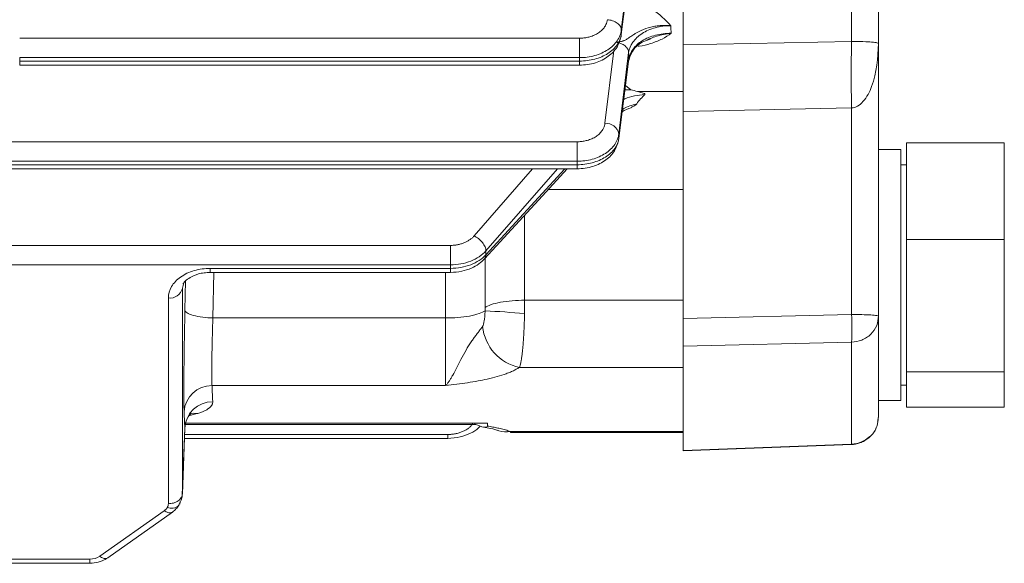
# Model space of a CAD drawing. Extents: x 0 to 1784, y 0 to 1262.
# Drawn here: x 809 to 879, y 582 to 621 of the extents above; entities that cross this region are included whole.
import ezdxf

# ---------------------------------------------------------------- set-up
doc = ezdxf.new("R2010")
doc.units = 0
doc.header["$MEASUREMENT"] = 0
doc.layers.add('GAIKEI', color=4, linetype='CONTINUOUS')

msp = doc.modelspace()

# ---------------------------------------------------------------- linework, layer by layer
at = {"layer": 'GAIKEI', "lineweight": 15}
for p, q in [((856.283, 590.251), (856.283, 862.74)), ((868.352, 619.599), (868.352, 674.226)), ((851.86, 620.402), (852.35, 624.47)), ((852.363, 624.043), (851.86, 620.086)), ((851.86, 620.086), (851.86, 620.402)), ((808.783, 619.828), (848.871, 619.828)), ((848.871, 619.828), (848.871, 618.432)), ((851.835, 619.929), (851.851, 620.051)), ((856.283, 619.338), (868.352, 619.599)), ((870.283, 619.451), (870.283, 599.913)), ((808.783, 618.432), (848.871, 618.432)), ((808.783, 618.183), (808.783, 618.432)), ((848.871, 618.183), (848.871, 618.432)), ((850.689, 613.728), (851.317, 618.938)), ((851.685, 612.978), (852.386, 618.792)), ((852.407, 618.348), (851.685, 612.661)), ((852.407, 618.348), (852.391, 618.22)), ((848.871, 618.183), (808.783, 618.183)), ((808.783, 617.891), (808.783, 618.183)), ((808.783, 617.891), (848.871, 617.891)), ((852.161, 616.441), (852.541, 616.123)), ((852.122, 616.136), (852.541, 616.123)), ((853.023, 616.008), (856.283, 616.008)), ((856.283, 614.57), (868.352, 614.825)), ((868.352, 600.027), (868.352, 614.825)), ((851.685, 612.661), (851.685, 612.978)), ((625.431, 612.403), (848.696, 612.403)), ((848.696, 612.403), (848.696, 611.008)), ((851.66, 612.504), (851.676, 612.627)), ((872.283, 605.393), (872.283, 612.323)), ((872.283, 612.323), (879.283, 612.323)), ((879.283, 605.393), (879.283, 612.323)), ((871.883, 611.857), (870.283, 611.857)), ((871.883, 593.857), (871.883, 611.857)), ((625.431, 611.008), (848.696, 611.008)), ((848.696, 610.759), (625.431, 610.759)), ((848.696, 610.759), (848.696, 611.008)), ((872.283, 610.757), (871.883, 610.757)), ((625.431, 610.466), (848.696, 610.466)), ((841.32, 605.655), (845.508, 610.466)), ((842.166, 604.589), (847.281, 610.466)), ((847.816, 610.466), (842.166, 604.305)), ((846.615, 608.977), (856.283, 608.977)), ((844.939, 607.15), (844.939, 601.045)), ((634.981, 604.978), (839.629, 604.978)), ((839.629, 604.978), (839.629, 603.583)), ((872.283, 595.927), (872.283, 605.393)), ((872.283, 605.393), (879.283, 605.393)), ((879.283, 595.927), (879.283, 605.393)), ((842.166, 604.305), (842.166, 604.589)), ((634.981, 603.583), (839.629, 603.583)), ((839.629, 603.334), (839.629, 603.583)), ((842.111, 604.066), (842.111, 600.528)), ((839.629, 603.334), (822.428, 603.334)), ((822.428, 603.041), (839.629, 603.041)), ((822.692, 603.041), (822.615, 599.779)), ((839.283, 603.041), (839.283, 599.779)), ((820.512, 602.198), (820.428, 601.902)), ((820.616, 600.334), (820.665, 602.435)), ((820.428, 601.902), (820.428, 587.159)), ((819.429, 586.47), (819.429, 601.214)), ((844.939, 601.045), (856.283, 601.045)), ((856.283, 599.743), (868.352, 600.027)), ((822.615, 599.779), (839.283, 599.779)), ((839.283, 599.779), (839.283, 594.93)), ((870.283, 599.913), (870.283, 597.041)), ((856.283, 597.764), (868.352, 598.046)), ((868.352, 590.736), (868.352, 598.046)), ((870.283, 597.041), (870.283, 593.857)), ((844.56, 596.235), (856.283, 596.235)), ((872.283, 595.927), (879.283, 595.927)), ((872.283, 593.391), (872.283, 595.927)), ((879.283, 593.391), (879.283, 595.927)), ((839.283, 594.93), (822.554, 594.93)), ((870.283, 594.386), (870.283, 592.71)), ((871.883, 594.957), (872.283, 594.957)), ((870.283, 593.857), (871.883, 593.857)), ((821.476, 592.923), (820.886, 592.755)), ((872.283, 593.391), (879.283, 593.391)), ((820.646, 592.229), (842.283, 592.229)), ((841.385, 592.227), (842.283, 592.229)), ((842.283, 592.03), (842.283, 592.229)), ((870.207, 592.309), (870.252, 592.463)), ((870.218, 592.464), (870.283, 592.71)), ((820.426, 587.086), (820.606, 591.889)), ((820.428, 587.159), (820.605, 591.885)), ((820.651, 592.148), (841.385, 592.148)), ((841.334, 592.174), (841.55, 592.127)), ((841.346, 592.148), (841.525, 592.115)), ((841.521, 592.116), (841.631, 592.073)), ((842.985, 591.729), (843.09, 591.697)), ((843.926, 591.646), (856.283, 591.646)), ((843.926, 591.646), (843.926, 591.578)), ((843.926, 591.578), (856.283, 591.578)), ((820.579, 591.152), (839.435, 591.152)), ((820.589, 591.428), (839.435, 591.428)), ((839.435, 591.428), (839.435, 591.152)), ((856.283, 590.271), (868.352, 590.736)), ((856.283, 590.251), (868.358, 590.715)), ((814.515, 582.703), (819.136, 585.97)), ((815.093, 582.594), (819.714, 585.862)), ((799.757, 582.496), (813.808, 582.496)), ((799.757, 582.203), (813.808, 582.203))]:
    msp.add_line(p, q, dxfattribs=at)
at = {"layer": 'GAIKEI', "lineweight": 15, "flags": 128}
for points in [[(851.835, 619.928), (851.84, 619.946), (851.86, 620.086)], [(851.66, 612.504), (851.665, 612.521), (851.685, 612.661)], [(842.066, 604.017), (846.208, 608.533), (847.981, 610.466)], [(841.344, 592.172), (841.357, 592.168), (841.44, 592.144)], [(868.362, 590.716), (868.358, 590.713), (868.352, 590.736)], [(820.276, 586.616), (820.254, 586.488), (820.238, 586.446)]]:
    msp.add_lwpolyline(points, dxfattribs=at)
at = {"layer": 'GAIKEI', "lineweight": 15}
for centre, radius, start, end in [((946.456, 617.212), 78.14, 178.24963, 181.75037), ((850.752, 612.774), 0.955, 12.28549, 93.76641), ((841.726, 604.296), 0.44, 320.56389, 1.23373), ((819.549, 602.108), 0.903, 262.32241, 346.79806), ((838.624, 531.795), 68.586, 84.72525, 87.08995), ((840.522, 599.036), 27.848, 357.96149, 2.03851), ((845.281, 599.536), 3.379, 186.08882, 257.66838), ((822.518, 592.965), 1.966, 88.95946, 177.20337), ((822.576, 591.798), 1.973, 89.18052, 177.49423), ((821.228, 591.8), 1.15, 77.51813, 105.12979), ((843.626, 593.622), 1.999, 254.42273, 278.63356), ((819.652, 586.919), 0.78, 247.40989, 311.28246)]:
    msp.add_arc(centre, radius, start, end, dxfattribs=at)
for points, knots in [([(870.283, 619.451), (870.283, 620.97), (870.283, 624.029), (870.283, 629.747), (870.283, 636.282), (870.283, 643.65), (870.283, 651.732), (870.283, 660.44), (870.283, 669.188), (870.283, 675.219), (870.283, 677.996)], [0, 0, 0, 0, 0.125208, 0.252036, 0.379967, 0.508457, 0.636947, 0.764878, 0.891706, 1, 1, 1, 1]), ([(852.169, 622.554), (852.221, 622.549), (852.498, 622.522), (853.182, 622.341), (854.413, 621.775), (855.007, 621.141), (855.399, 620.722)], [0, 0, 0, 0, 0.031363, 0.167206, 0.449481, 1, 1, 1, 1]), ([(848.871, 619.828), (848.921, 619.828), (849.02, 619.83), (849.168, 619.842), (849.313, 619.862), (849.456, 619.89), (849.667, 619.943), (849.934, 620.039), (850.23, 620.203), (850.481, 620.403), (850.654, 620.608), (850.765, 620.801), (850.834, 620.974), (850.854, 621.093), (850.864, 621.152)], [0, 0, 0, 0, 0.050334, 0.100237, 0.149987, 0.199861, 0.250136, 0.374967, 0.499996, 0.624843, 0.749887, 0.833345, 0.916286, 1, 1, 1, 1]), ([(850.864, 621.152), (850.981, 621.145), (851.108, 621.122), (851.352, 621.04), (851.47, 620.98), (851.665, 620.833), (851.741, 620.747), (851.838, 620.572), (851.86, 620.483), (851.86, 620.402)], [0, 0, 0, 0, 0.25, 0.25, 0.5, 0.5, 0.75, 0.75, 1, 1, 1, 1]), ([(848.871, 618.432), (849.242, 618.432), (849.613, 618.482), (850.304, 618.676), (850.625, 618.819), (851.172, 619.179), (851.398, 619.397), (851.726, 619.875), (851.828, 620.137), (851.86, 620.402)], [0, 0, 0, 0, 0.25, 0.25, 0.5, 0.5, 0.75, 0.75, 1, 1, 1, 1]), ([(851.486, 619.533), (851.515, 619.536), (851.575, 619.543), (851.663, 619.555), (851.749, 619.569), (851.835, 619.586), (851.921, 619.609), (852.006, 619.637), (852.093, 619.672), (852.182, 619.717), (852.276, 619.772), (852.378, 619.837), (852.491, 619.914), (852.619, 620.003), (852.768, 620.101), (852.943, 620.208), (853.256, 620.378), (853.664, 620.545), (854.142, 620.665), (854.481, 620.716), (854.747, 620.736), (855.041, 620.745), (855.253, 620.731), (855.399, 620.722)], [0, 0, 0, 0, 0.017679, 0.03616, 0.055507, 0.075991, 0.098144, 0.122444, 0.149136, 0.178692, 0.211678, 0.248592, 0.289654, 0.335151, 0.385341, 0.44052, 0.500819, 0.660289, 0.750483, 0.822663, 0.87495, 0.913587, 1, 1, 1, 1]), ([(852.386, 618.792), (852.42, 619.051), (852.52, 619.303), (852.766, 619.655), (852.862, 619.765), (853.083, 619.973), (853.209, 620.072), (853.483, 620.25), (853.631, 620.33), (853.947, 620.469), (854.117, 620.529), (854.468, 620.625), (854.648, 620.662), (855.019, 620.71), (855.211, 620.722), (855.399, 620.722)], [0, 0, 0, 0, 0.25, 0.25, 0.375, 0.375, 0.5, 0.5, 0.625, 0.625, 0.75, 0.75, 0.875, 0.875, 1, 1, 1, 1]), ([(851.86, 620.086), (851.828, 619.829), (851.726, 619.577), (851.398, 619.115), (851.172, 618.905), (850.625, 618.557), (850.304, 618.419), (849.613, 618.232), (849.242, 618.183), (848.871, 618.183)], [0, 0, 0, 0, 0.25, 0.25, 0.5, 0.5, 0.75, 0.75, 1, 1, 1, 1]), ([(848.871, 617.891), (849.065, 617.899), (849.449, 617.916), (850.176, 618.091), (850.956, 618.48), (851.611, 619.146), (851.762, 619.674), (851.835, 619.929)], [0, 0, 0, 0, 0.137355, 0.271636, 0.529286, 0.772822, 1, 1, 1, 1]), ([(852.383, 618.191), (852.46, 618.457), (852.607, 618.963), (853.256, 619.539), (853.808, 619.72), (853.98, 619.776)], [0, 0, 0, 0, 0.432538, 0.823357, 1, 1, 1, 1]), ([(855.427, 620.179), (855.237, 620.18), (855.043, 620.168), (854.67, 620.121), (854.488, 620.086), (854.135, 619.994), (853.965, 619.936), (853.648, 619.803), (853.5, 619.727), (853.226, 619.557), (853.101, 619.463), (852.882, 619.266), (852.786, 619.161), (852.541, 618.829), (852.442, 618.592), (852.407, 618.348)], [0, 0, 0, 0, 0.125, 0.125, 0.25, 0.25, 0.375, 0.375, 0.5, 0.5, 0.625, 0.625, 0.75, 0.75, 1, 1, 1, 1]), ([(855.427, 620.179), (855.227, 620.035), (854.829, 619.747), (854.018, 619.452), (853.411, 619.282), (853.087, 619.259), (853.065, 619.257)], [0, 0, 0, 0, 0.344858, 0.687129, 0.978582, 1, 1, 1, 1]), ([(853.967, 619.813), (853.964, 619.812), (853.897, 619.788), (853.804, 619.746), (853.714, 619.707), (853.685, 619.694)], [0, 0, 0, 0, 0.033864, 0.690658, 1, 1, 1, 1]), ([(855.427, 620.179), (855.071, 620.123), (854.572, 620.045), (854.101, 619.864), (853.967, 619.813)], [0, 0, 0, 0, 0.714499, 1, 1, 1, 1]), ([(852.386, 618.792), (852.386, 618.868), (852.367, 618.95), (852.283, 619.114), (852.217, 619.195), (852.046, 619.338), (851.941, 619.399), (851.718, 619.489), (851.599, 619.518), (851.486, 619.533)], [0, 0, 0, 0, 0.25, 0.25, 0.5, 0.5, 0.75, 0.75, 1, 1, 1, 1]), ([(868.352, 619.599), (868.424, 619.598), (868.572, 619.597), (868.864, 619.592), (869.375, 619.576), (869.867, 619.541), (870.22, 619.495), (870.261, 619.466), (870.283, 619.451)], [0, 0, 0, 0, 0.03784, 0.077741, 0.169278, 0.401689, 0.687761, 1, 1, 1, 1]), ([(868.352, 614.825), (868.424, 614.836), (868.572, 614.859), (868.866, 614.997), (869.376, 615.452), (870.123, 616.948), (870.216, 618.405), (870.283, 619.451)], [0, 0, 0, 0, 0.037465, 0.077168, 0.168997, 0.403714, 1, 1, 1, 1]), ([(848.871, 617.891), (848.871, 617.891), (848.871, 617.885), (848.871, 617.91), (848.871, 617.983), (848.871, 618.104), (848.871, 618.183)], [0, 0, 0, 0, 0.009775, 0.270025, 0.52506, 1, 1, 1, 1]), ([(852.033, 615.434), (852.062, 615.45), (852.286, 615.568), (852.793, 615.708), (853.292, 615.762), (853.541, 615.789)], [0, 0, 0, 0, 0.071145, 0.537475, 1, 1, 1, 1]), ([(853.541, 615.789), (853.556, 615.803), (853.557, 615.819), (853.533, 615.847), (853.511, 615.858), (853.445, 615.889), (853.394, 615.906), (853.239, 615.954), (853.131, 615.982), (853.023, 616.008)], [0, 0, 0, 0, 0.125, 0.125, 0.25, 0.25, 0.5, 0.5, 1, 1, 1, 1]), ([(851.92, 614.55), (851.926, 614.555), (852.085, 614.682), (852.332, 614.761), (852.57, 614.836)], [0, 0, 0, 0, 0.038648, 1, 1, 1, 1]), ([(852.959, 615.114), (852.622, 615.025), (852.238, 614.922), (851.973, 614.734), (851.941, 614.711)], [0, 0, 0, 0, 0.8788, 1, 1, 1, 1]), ([(852.959, 615.114), (852.916, 615.071), (852.814, 614.969), (852.65, 614.905), (852.556, 614.867)], [0, 0, 0, 0, 0.421846, 1, 1, 1, 1]), ([(848.696, 612.403), (848.746, 612.404), (848.845, 612.405), (848.993, 612.418), (849.138, 612.437), (849.281, 612.465), (849.492, 612.518), (849.759, 612.614), (850.055, 612.778), (850.306, 612.978), (850.479, 613.183), (850.59, 613.376), (850.659, 613.549), (850.679, 613.668), (850.689, 613.728)], [0, 0, 0, 0, 0.050334, 0.100237, 0.149987, 0.199861, 0.250136, 0.374967, 0.499996, 0.624843, 0.749887, 0.833345, 0.916286, 1, 1, 1, 1]), ([(848.696, 611.008), (849.067, 611.008), (849.438, 611.058), (850.129, 611.251), (850.45, 611.394), (850.997, 611.755), (851.223, 611.972), (851.551, 612.451), (851.653, 612.712), (851.685, 612.978)], [0, 0, 0, 0, 0.25, 0.25, 0.5, 0.5, 0.75, 0.75, 1, 1, 1, 1]), ([(851.685, 612.661), (851.653, 612.405), (851.551, 612.152), (851.223, 611.69), (850.997, 611.48), (850.45, 611.132), (850.129, 610.994), (849.438, 610.807), (849.067, 610.759), (848.696, 610.759)], [0, 0, 0, 0, 0.25, 0.25, 0.5, 0.5, 0.75, 0.75, 1, 1, 1, 1]), ([(848.696, 610.466), (848.89, 610.475), (849.274, 610.492), (850.001, 610.666), (850.781, 611.056), (851.436, 611.722), (851.587, 612.25), (851.66, 612.504)], [0, 0, 0, 0, 0.137355, 0.271636, 0.529286, 0.772822, 1, 1, 1, 1]), ([(848.696, 610.467), (848.696, 610.466), (848.696, 610.46), (848.696, 610.486), (848.696, 610.558), (848.696, 610.68), (848.696, 610.759)], [0, 0, 0, 0, 0.009774, 0.270023, 0.525058, 1, 1, 1, 1]), ([(839.629, 604.978), (839.671, 604.979), (839.755, 604.98), (839.88, 604.989), (840.005, 605.003), (840.169, 605.03), (840.369, 605.077), (840.597, 605.155), (840.81, 605.253), (841.003, 605.371), (841.178, 605.504), (841.273, 605.604), (841.32, 605.655)], [0, 0, 0, 0, 0.062466, 0.124806, 0.187267, 0.250098, 0.375237, 0.500027, 0.624546, 0.749974, 0.875091, 1, 1, 1, 1]), ([(841.32, 605.655), (841.419, 605.609), (841.526, 605.546), (841.732, 605.385), (841.832, 605.288), (841.996, 605.081), (842.061, 604.971), (842.145, 604.765), (842.164, 604.67), (842.166, 604.589)], [0, 0, 0, 0, 0.25, 0.25, 0.5, 0.5, 0.75, 0.75, 1, 1, 1, 1]), ([(839.629, 603.583), (840.133, 603.583), (840.636, 603.676), (841.518, 604.026), (841.896, 604.282), (842.166, 604.589)], [0, 0, 0, 0, 0.5, 0.5, 1, 1, 1, 1]), ([(842.166, 604.305), (841.896, 604.009), (841.518, 603.762), (840.636, 603.424), (840.133, 603.334), (839.629, 603.334)], [0, 0, 0, 0, 0.5, 0.5, 1, 1, 1, 1]), ([(839.629, 603.041), (839.901, 603.058), (840.42, 603.089), (841.113, 603.323), (841.666, 603.63), (841.938, 603.893), (842.066, 604.017)], [0, 0, 0, 0, 0.288496, 0.551714, 0.789139, 1, 1, 1, 1]), ([(822.428, 603.334), (822.035, 603.334), (821.643, 603.279), (820.917, 603.067), (820.585, 602.909), (820.029, 602.517), (819.807, 602.282), (819.507, 601.769), (819.429, 601.491), (819.429, 601.214)], [0, 0, 0, 0, 0.25, 0.25, 0.5, 0.5, 0.75, 0.75, 1, 1, 1, 1]), ([(820.471, 602.19), (820.518, 602.263), (820.615, 602.416), (820.972, 602.704), (821.472, 602.915), (821.986, 603.024), (822.278, 603.035), (822.428, 603.041)], [0, 0, 0, 0, 0.212922, 0.447138, 0.707878, 0.850075, 1, 1, 1, 1]), ([(822.428, 603.334), (822.428, 603.255), (822.428, 603.134), (822.428, 603.061), (822.428, 603.035), (822.428, 603.042), (822.428, 603.043)], [0, 0, 0, 0, 0.471481, 0.72466, 0.983015, 1, 1, 1, 1]), ([(839.629, 603.043), (839.629, 603.042), (839.629, 603.035), (839.629, 603.061), (839.629, 603.134), (839.629, 603.255), (839.629, 603.334)], [0, 0, 0, 0, 0.016985, 0.27534, 0.528519, 1, 1, 1, 1]), ([(842.111, 600.528), (842.207, 600.598), (842.348, 600.668), (842.719, 600.797), (842.948, 600.855), (843.467, 600.95), (843.756, 600.987), (844.348, 601.034), (844.651, 601.045), (844.939, 601.045)], [0, 0, 0, 0, 0.25, 0.25, 0.5, 0.5, 0.75, 0.75, 1, 1, 1, 1]), ([(820.555, 593.061), (820.554, 593.084), (820.552, 593.132), (820.55, 593.214), (820.547, 593.303), (820.545, 593.401), (820.543, 593.559), (820.54, 593.797), (820.538, 594.139), (820.537, 594.523), (820.538, 595.087), (820.542, 595.88), (820.552, 596.762), (820.562, 597.499), (820.57, 598.063), (820.58, 598.634), (820.59, 599.144), (820.599, 599.587), (820.607, 599.964), (820.613, 600.21), (820.616, 600.334)], [0, 0, 0, 0, 0.025002, 0.049973, 0.07495, 0.09997, 0.125068, 0.187638, 0.250083, 0.312467, 0.375101, 0.499978, 0.624859, 0.687437, 0.749889, 0.812282, 0.874922, 0.916684, 0.95832, 1, 1, 1, 1]), ([(820.616, 600.334), (820.619, 600.273), (820.664, 600.207), (820.863, 600.077), (821.016, 600.013), (821.405, 599.905), (821.64, 599.861), (822.129, 599.801), (822.381, 599.784), (822.615, 599.779)], [0, 0, 0, 0, 0.25, 0.25, 0.5, 0.5, 0.75, 0.75, 1, 1, 1, 1]), ([(839.283, 599.779), (839.565, 599.779), (839.863, 599.79), (840.448, 599.836), (840.735, 599.871), (841.255, 599.965), (841.486, 600.023), (841.863, 600.151), (842.007, 600.222), (842.106, 600.293)], [0, 0, 0, 0, 0.25, 0.25, 0.5, 0.5, 0.75, 0.75, 1, 1, 1, 1]), ([(842.106, 600.293), (842.101, 600.167), (842.094, 600.04), (842.074, 599.805), (842.061, 599.693), (842.014, 599.398), (841.972, 599.252), (841.921, 599.177)], [0, 0, 0, 0, 0.25, 0.25, 0.5, 0.5, 1, 1, 1, 1]), ([(842.106, 600.293), (842.107, 600.332), (842.11, 600.411), (842.111, 600.489), (842.111, 600.528)], [0, 0, 0, 0, 0.497326, 1, 1, 1, 1]), ([(844.929, 600.091), (844.928, 600.022), (844.925, 599.886), (844.919, 599.681), (844.913, 599.479), (844.906, 599.279), (844.898, 599.082), (844.889, 598.889), (844.88, 598.699), (844.87, 598.514), (844.859, 598.333), (844.848, 598.158), (844.835, 597.988), (844.822, 597.823), (844.803, 597.606), (844.777, 597.345), (844.741, 597.055), (844.702, 596.797), (844.658, 596.572), (844.611, 596.379), (844.577, 596.283), (844.56, 596.235)], [0, 0, 0, 0, 0.040862, 0.081507, 0.121936, 0.162149, 0.202147, 0.24193, 0.2815, 0.320856, 0.36, 0.398931, 0.437652, 0.476161, 0.514461, 0.595298, 0.67616, 0.757054, 0.837988, 0.918967, 1, 1, 1, 1]), ([(868.352, 600.027), (868.598, 600.025), (869.108, 600.021), (869.756, 599.994), (870.201, 599.956), (870.256, 599.927), (870.283, 599.913)], [0, 0, 0, 0, 0.240554, 0.5, 0.759446, 1, 1, 1, 1]), ([(822.615, 599.779), (822.613, 599.713), (822.608, 599.582), (822.602, 599.382), (822.595, 599.183), (822.59, 598.984), (822.584, 598.788), (822.579, 598.594), (822.574, 598.403), (822.569, 598.218), (822.565, 598.037), (822.561, 597.861), (822.558, 597.692), (822.554, 597.529), (822.551, 597.374), (822.549, 597.225), (822.546, 597.084), (822.544, 596.95), (822.542, 596.755), (822.539, 596.503), (822.537, 596.201), (822.537, 595.918), (822.537, 595.658), (822.539, 595.426), (822.543, 595.225), (822.548, 595.056), (822.552, 594.972), (822.554, 594.93)], [0, 0, 0, 0, 0.033453, 0.066711, 0.099704, 0.13236, 0.164613, 0.196396, 0.227647, 0.258308, 0.288324, 0.317645, 0.346225, 0.374022, 0.400999, 0.427125, 0.452372, 0.476716, 0.500138, 0.560376, 0.621893, 0.684396, 0.74756, 0.811047, 0.87451, 0.937605, 1, 1, 1, 1]), ([(870.283, 599.913), (870.256, 599.683), (870.201, 599.204), (869.756, 598.584), (869.108, 598.147), (868.598, 598.079), (868.352, 598.046)], [0, 0, 0, 0, 0.240554, 0.5, 0.759446, 1, 1, 1, 1]), ([(839.283, 594.93), (839.305, 594.954), (839.35, 595), (839.416, 595.08), (839.481, 595.167), (839.545, 595.261), (839.608, 595.36), (839.669, 595.462), (839.729, 595.567), (839.86, 595.806), (840.065, 596.207), (840.377, 596.827), (840.722, 597.458), (841.04, 597.965), (841.286, 598.314), (841.457, 598.546), (841.623, 598.767), (841.781, 598.978), (841.875, 599.111), (841.921, 599.177)], [0, 0, 0, 0, 0.034184, 0.067721, 0.100522, 0.1325, 0.163574, 0.193667, 0.222711, 0.250643, 0.381533, 0.500548, 0.632726, 0.750354, 0.801003, 0.851199, 0.901073, 0.95068, 1, 1, 1, 1]), ([(844.56, 596.235), (844.523, 596.211), (844.449, 596.165), (844.329, 596.098), (844.202, 596.032), (844.067, 595.968), (843.925, 595.905), (843.774, 595.843), (843.474, 595.729), (842.986, 595.572), (842.303, 595.402), (841.579, 595.259), (840.847, 595.14), (840.069, 595.031), (839.546, 594.964), (839.283, 594.93)], [0, 0, 0, 0, 0.034539, 0.069169, 0.103934, 0.138879, 0.174045, 0.209477, 0.245214, 0.377391, 0.512294, 0.625564, 0.751778, 0.874816, 1, 1, 1, 1]), ([(822.554, 594.93), (822.558, 594.83), (822.566, 594.629), (822.579, 594.336), (822.592, 594.049), (822.6, 593.864), (822.605, 593.771)], [0, 0, 0, 0, 0.249509, 0.499345, 0.749509, 1, 1, 1, 1]), ([(822.605, 593.771), (822.605, 593.751), (822.605, 593.71), (822.594, 593.65), (822.574, 593.591), (822.544, 593.533), (822.506, 593.476), (822.458, 593.42), (822.401, 593.364), (822.312, 593.291), (822.179, 593.203), (821.98, 593.102), (821.749, 593.008), (821.567, 592.951), (821.476, 592.923)], [0, 0, 0, 0, 0.06384, 0.12709, 0.189861, 0.252268, 0.314427, 0.376456, 0.438471, 0.500593, 0.627271, 0.751986, 0.87585, 1, 1, 1, 1]), ([(820.605, 591.885), (820.601, 591.979), (820.592, 592.166), (820.58, 592.457), (820.567, 592.754), (820.559, 592.959), (820.555, 593.061)], [0, 0, 0, 0, 0.250007, 0.500001, 0.749994, 1, 1, 1, 1]), ([(820.6, 591.903), (820.628, 592.079), (820.685, 592.443), (820.909, 592.805), (821.075, 592.945), (821.025, 592.93), (821.015, 592.928)], [0, 0, 0, 0, 0.282307, 0.586639, 0.918681, 1, 1, 1, 1]), ([(869.582, 591.243), (869.629, 591.274), (869.899, 591.446), (870.192, 591.973), (870.253, 592.471), (870.283, 592.71)], [0, 0, 0, 0, 0.099844, 0.566928, 1, 1, 1, 1]), ([(839.435, 591.428), (839.481, 591.429), (839.573, 591.43), (839.71, 591.44), (839.846, 591.457), (840.025, 591.487), (840.243, 591.541), (840.487, 591.629), (840.712, 591.74), (840.912, 591.872), (841.087, 592.02), (841.177, 592.131), (841.221, 592.187)], [0, 0, 0, 0, 0.062451, 0.124757, 0.187217, 0.250129, 0.37533, 0.50004, 0.624502, 0.749969, 0.875165, 1, 1, 1, 1]), ([(839.435, 591.152), (839.734, 591.172), (840.306, 591.21), (841.053, 591.498), (841.533, 591.781), (841.718, 591.988), (841.757, 592.032)], [0, 0, 0, 0, 0.336722, 0.644991, 0.923926, 1, 1, 1, 1]), ([(841.631, 592.073), (841.723, 592.036), (841.805, 592.007), (841.956, 591.965), (842.025, 591.953), (842.14, 591.947), (842.19, 591.953), (842.26, 591.981), (842.283, 592.002), (842.283, 592.03)], [0, 0, 0, 0, 0.25, 0.25, 0.5, 0.5, 0.75, 0.75, 1, 1, 1, 1]), ([(841.988, 591.954), (842.16, 591.924), (842.618, 591.844), (842.904, 591.755), (843.082, 591.699)], [0, 0, 0, 0, 0.376128, 1, 1, 1, 1]), ([(842.283, 592.03), (842.346, 592.02), (842.473, 591.999), (842.656, 591.965), (842.837, 591.929), (843.013, 591.891), (843.26, 591.834), (843.575, 591.753), (843.806, 591.683), (843.926, 591.646)], [0, 0, 0, 0, 0.097082, 0.195449, 0.29528, 0.396747, 0.500015, 0.740751, 1, 1, 1, 1]), ([(869.477, 591.121), (869.513, 591.145), (869.655, 591.239), (869.848, 591.462), (870.036, 591.698), (870.078, 591.863), (870.089, 591.906)], [0, 0, 0, 0, 0.122476, 0.493996, 0.86575, 1, 1, 1, 1]), ([(868.332, 590.711), (868.429, 590.718), (868.633, 590.732), (868.955, 590.824), (869.248, 590.95), (869.411, 591.072), (869.477, 591.121)], [0, 0, 0, 0, 0.245342, 0.513639, 0.800823, 1, 1, 1, 1]), ([(868.352, 590.736), (868.601, 590.766), (869.062, 590.821), (869.418, 591.111), (869.582, 591.243)], [0, 0, 0, 0, 0.54113, 1, 1, 1, 1]), ([(819.429, 586.47), (819.545, 586.47), (819.67, 586.485), (819.913, 586.552), (820.029, 586.604), (820.224, 586.738), (820.3, 586.819), (820.401, 586.989), (820.425, 587.077), (820.428, 587.159)], [0, 0, 0, 0, 0.25, 0.25, 0.5, 0.5, 0.75, 0.75, 1, 1, 1, 1]), ([(820.136, 586.303), (820.163, 586.346), (820.205, 586.414), (820.244, 586.498), (820.271, 586.561), (820.321, 586.663), (820.396, 586.842), (820.416, 587.009), (820.427, 587.107)], [0, 0, 0, 0, 0.188903, 0.300448, 0.359686, 0.437239, 0.669158, 1, 1, 1, 1]), ([(819.677, 585.845), (819.662, 585.837), (819.617, 585.811), (819.52, 585.808), (819.359, 585.836), (819.224, 585.917), (819.136, 585.97)], [0, 0, 0, 0, 0.12061, 0.351735, 0.578219, 1, 1, 1, 1]), ([(819.68, 585.841), (819.76, 585.901), (819.939, 586.035), (820.066, 586.207), (820.136, 586.303)], [0, 0, 0, 0, 0.44563, 1, 1, 1, 1]), ([(813.808, 582.203), (814.011, 582.217), (814.312, 582.239), (814.75, 582.385), (814.962, 582.514), (815.093, 582.594)], [0, 0, 0, 0, 0.440528, 0.653277, 1, 1, 1, 1]), ([(813.808, 582.204), (813.808, 582.203), (813.808, 582.197), (813.808, 582.222), (813.808, 582.295), (813.808, 582.417), (813.808, 582.496)], [0, 0, 0, 0, 0.016985, 0.275342, 0.528517, 1, 1, 1, 1]), ([(814.515, 582.703), (814.602, 582.65), (814.737, 582.568), (814.899, 582.54), (815.009, 582.546), (815.065, 582.579), (815.092, 582.595)], [0, 0, 0, 0, 0.386704, 0.594362, 0.80626, 1, 1, 1, 1])]:
    msp.add_open_spline(points, degree=3, knots=knots, dxfattribs=at)
for points in [[(855.427, 620.179), (855.418, 620.358), (855.408, 620.539), (855.399, 620.722)], [(852.386, 618.792), (852.393, 618.643), (852.4, 618.495), (852.407, 618.348)], [(853.023, 616.008), (852.863, 616.047), (852.703, 616.086), (852.541, 616.123)], [(852.959, 615.114), (853.145, 615.374), (853.341, 615.598), (853.541, 615.789)], [(844.929, 600.091), (844.936, 600.414), (844.939, 600.732), (844.939, 601.045)], [(819.353, 586.2), (819.303, 586.114), (819.229, 586.036), (819.136, 585.97)], [(819.429, 586.47), (819.429, 586.378), (819.403, 586.285), (819.353, 586.2)], [(814.515, 582.703), (814.33, 582.572), (814.07, 582.496), (813.808, 582.496)]]:
    msp.add_open_spline(points, degree=3, dxfattribs=at)

doc.saveas('drawing.dxf')
